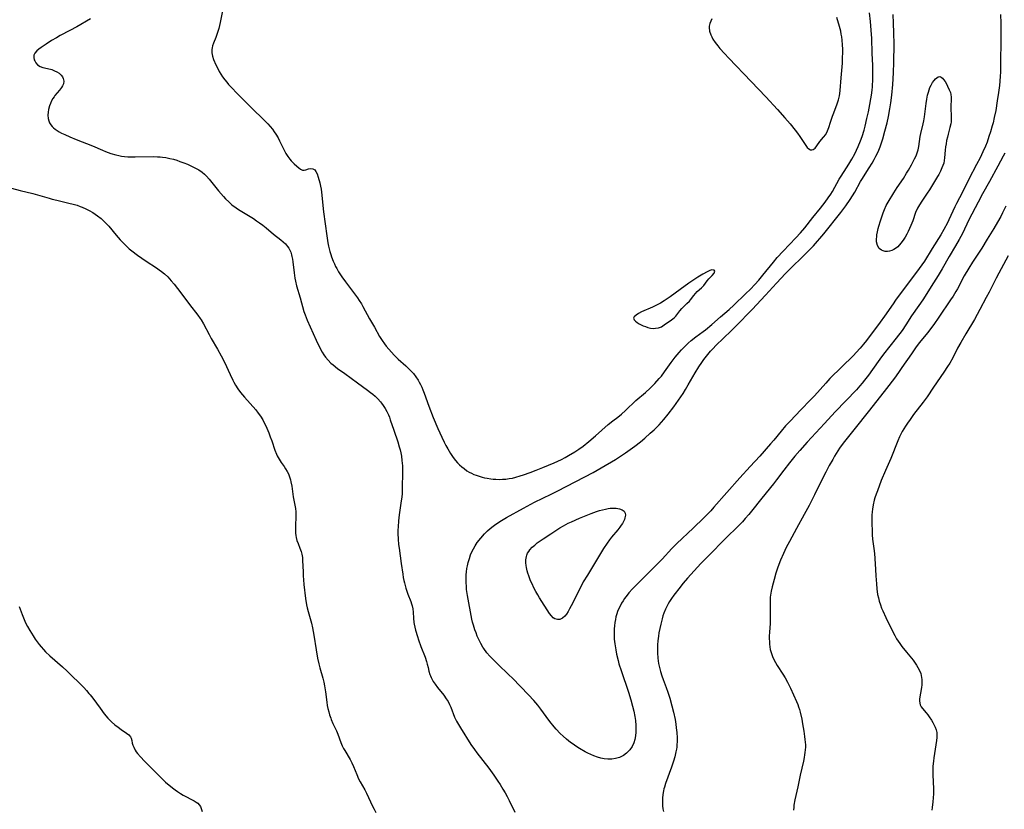
# Model space of a CAD drawing. Units: inches. Extents: x 2044595 to 2049989, y 200483 to 205881.
# Drawn here: x 2049321 to 2049533, y 201136 to 201306 of the extents above; entities that cross this region are included whole.
import ezdxf

# ---------------------------------------------------------------- set-up
doc = ezdxf.new("R2010")
doc.units = ezdxf.units.IN
doc.header["$MEASUREMENT"] = 0
doc.layers.add('c_04_T14S_R18E', color=175, linetype='Continuous')

msp = doc.modelspace()

# ---------------------------------------------------------------- linework, layer by layer
at = {"layer": 'c_04_T14S_R18E'}
for points, elevation in [([(2049335.84, 201306.67), (2049332.84, 201304.94), (2049331.37, 201304.15), (2049329.27, 201303.05), (2049328.44, 201302.58), (2049327.4, 201301.95), (2049326.22, 201301.21), (2049325.14, 201300.48), (2049324.65, 201300.11), (2049324.2, 201299.72), (2049323.81, 201299.26), (2049323.58, 201298.78), (2049323.54, 201298.3), (2049323.65, 201297.82), (2049323.77, 201297.55), (2049323.99, 201297.18), (2049324.37, 201296.75), (2049324.93, 201296.35), (2049325.49, 201296.13), (2049327.15, 201295.77), (2049327.44, 201295.68), (2049328.06, 201295.45), (2049328.55, 201295.21), (2049329, 201294.92), (2049329.49, 201294.49), (2049329.75, 201294.15), (2049329.93, 201293.79), (2049330.05, 201293.18), (2049329.95, 201292.61), (2049329.79, 201292.21), (2049329.56, 201291.81), (2049329.1, 201291.21), (2049328.13, 201290.06), (2049327.95, 201289.82), (2049327.69, 201289.43), (2049327.4, 201288.92), (2049327.15, 201288.39), (2049326.94, 201287.85), (2049326.73, 201287.09), (2049326.63, 201286.51), (2049326.59, 201285.82), (2049326.64, 201285.13), (2049326.77, 201284.59), (2049326.96, 201284.15), (2049327.22, 201283.74), (2049327.51, 201283.4), (2049327.83, 201283.07), (2049328.19, 201282.78), (2049328.58, 201282.51), (2049329.04, 201282.23), (2049329.54, 201281.97), (2049330.27, 201281.62), (2049331.31, 201281.15), (2049332.74, 201280.56), (2049336.21, 201279.19), (2049338.42, 201278.24), (2049339.08, 201277.98), (2049340.2, 201277.57), (2049341.27, 201277.25), (2049341.9, 201277.09), (2049342.52, 201276.97), (2049343.18, 201276.88), (2049343.84, 201276.84), (2049344.75, 201276.82), (2049345.45, 201276.82), (2049349.51, 201276.88), (2049350.31, 201276.86), (2049350.85, 201276.83), (2049351.38, 201276.78), (2049352.07, 201276.68), (2049352.98, 201276.5), (2049353.71, 201276.31), (2049354.43, 201276.09), (2049355.13, 201275.85), (2049355.95, 201275.55), (2049356.76, 201275.22), (2049357.8, 201274.75), (2049358.53, 201274.38), (2049359.24, 201273.98), (2049359.95, 201273.49), (2049360.42, 201273.1), (2049360.87, 201272.67), (2049361.44, 201272.02), (2049363.5, 201269.48), (2049364.55, 201268.24), (2049365, 201267.76), (2049365.68, 201267.1), (2049366.38, 201266.48), (2049367.29, 201265.78), (2049367.77, 201265.44), (2049368.86, 201264.76), (2049370.32, 201263.9), (2049371.02, 201263.46), (2049371.7, 201263.01), (2049372.35, 201262.55), (2049373.06, 201262.03), (2049373.75, 201261.48), (2049375.33, 201260.14), (2049376.96, 201258.85), (2049377.47, 201258.43), (2049377.94, 201257.98), (2049378.41, 201257.43), (2049378.67, 201257.07), (2049378.88, 201256.68), (2049379.09, 201256.19), (2049379.25, 201255.66), (2049379.34, 201255.27), (2049379.45, 201254.69), (2049379.53, 201254.1), (2049379.78, 201251.77), (2049379.96, 201250.6), (2049380.1, 201249.95), (2049380.35, 201248.93), (2049381.11, 201246.36), (2049381.93, 201243.38), (2049382.16, 201242.65), (2049382.61, 201241.49), (2049384.56, 201237.17), (2049385.27, 201235.7), (2049385.87, 201234.61), (2049386.22, 201234.04), (2049386.6, 201233.5), (2049387.13, 201232.87), (2049387.77, 201232.24), (2049388.24, 201231.84), (2049389.21, 201231.09), (2049390.73, 201230), (2049393.51, 201227.94), (2049395.67, 201226.38), (2049396.29, 201225.9), (2049396.8, 201225.48), (2049397.29, 201225.05), (2049397.9, 201224.47), (2049398.46, 201223.85), (2049398.72, 201223.54), (2049399.06, 201223.08), (2049399.48, 201222.43), (2049399.85, 201221.75), (2049400.18, 201221.04), (2049400.4, 201220.5), (2049400.59, 201219.96), (2049401.33, 201217.69), (2049402.2, 201215.18), (2049402.53, 201214.11), (2049402.7, 201213.46), (2049402.86, 201212.81), (2049402.99, 201212.12), (2049403.11, 201211.2), (2049403.2, 201210.01), (2049403.23, 201209.17), (2049403.23, 201208.35), (2049403.18, 201205.44), (2049403.12, 201204.06), (2049403.05, 201203.21), (2049402.96, 201202.42), (2049402.53, 201199.44), (2049402.37, 201198.1), (2049402.26, 201196.81), (2049402.23, 201196.08), (2049402.22, 201195.35), (2049402.26, 201194.18), (2049402.37, 201192.99), (2049402.47, 201192.19), (2049402.97, 201188.91), (2049403.27, 201186.61), (2049403.38, 201185.9), (2049403.5, 201185.25), (2049403.63, 201184.72), (2049403.96, 201183.56), (2049404.41, 201182.29), (2049405.02, 201180.67), (2049405.18, 201180.2), (2049405.32, 201179.74), (2049405.47, 201179.07), (2049405.56, 201178.35), (2049405.62, 201177.1), (2049405.7, 201176.11), (2049405.75, 201175.79), (2049405.88, 201175.12), (2049406.04, 201174.47), (2049406.45, 201173.13), (2049406.68, 201172.42), (2049407.22, 201170.92), (2049408.09, 201168.67), (2049408.42, 201167.71), (2049408.59, 201167.16), (2049408.76, 201166.44), (2049408.94, 201165.64), (2049409.15, 201164.86), (2049409.25, 201164.57), (2049409.39, 201164.23), (2049409.61, 201163.8), (2049409.86, 201163.38), (2049410.28, 201162.77), (2049410.82, 201162.07), (2049412.14, 201160.39), (2049412.67, 201159.65), (2049413.06, 201159.03), (2049413.4, 201158.39), (2049413.67, 201157.83), (2049414.49, 201155.7), (2049414.9, 201154.82), (2049415.3, 201154.1), (2049415.73, 201153.38), (2049418.02, 201149.76), (2049418.78, 201148.65), (2049419.26, 201147.98), (2049421.86, 201144.63), (2049422.96, 201143.12), (2049423.85, 201141.84), (2049424.32, 201141.12), (2049424.93, 201140.13), (2049425.43, 201139.28), (2049425.86, 201138.48), (2049426.27, 201137.67), (2049427.47, 201135.1)], 1080), ([(2049532.42, 201307.61), (2049532.5, 201305.72), (2049532.51, 201304.06), (2049532.42, 201295.14), (2049532.39, 201294.25), (2049532.33, 201293.19), (2049532.24, 201292.25), (2049532.04, 201290.74), (2049531.76, 201288.9), (2049531.41, 201286.85), (2049531.11, 201285.36), (2049530.84, 201284.19), (2049530.66, 201283.5), (2049530.3, 201282.24), (2049529.96, 201281.19), (2049529.54, 201280), (2049529.18, 201279.1), (2049528.64, 201277.89), (2049528.03, 201276.64), (2049527.28, 201275.17), (2049525.6, 201271.98), (2049524.2, 201269.2), (2049522.94, 201266.73), (2049522.59, 201266.03), (2049521.28, 201263.22), (2049520.96, 201262.56), (2049520.2, 201261.13), (2049519.54, 201259.98), (2049517.69, 201257.04), (2049516.02, 201254.29), (2049515.46, 201253.45), (2049514.89, 201252.65), (2049509.79, 201245.84), (2049509.24, 201245.06), (2049507.4, 201242.34), (2049506.48, 201241.06), (2049503.49, 201237.1), (2049502.86, 201236.31), (2049502.12, 201235.44), (2049501.27, 201234.52), (2049500.65, 201233.9), (2049495.58, 201228.86), (2049494.68, 201227.9), (2049492.27, 201225.18), (2049491.42, 201224.25), (2049489.33, 201222.09), (2049486.98, 201219.69), (2049485.98, 201218.63), (2049485.03, 201217.53), (2049483.46, 201215.59), (2049482.78, 201214.79), (2049480.42, 201212.13), (2049478.33, 201209.87), (2049476.14, 201207.44), (2049470.52, 201201.04), (2049469.83, 201200.28), (2049469.08, 201199.5), (2049468.31, 201198.74), (2049466, 201196.57), (2049462.5, 201193.19), (2049461.45, 201192.12), (2049459.31, 201189.86), (2049457.02, 201187.51), (2049455.88, 201186.35), (2049454, 201184.5), (2049452.96, 201183.43), (2049452.16, 201182.52), (2049451.78, 201182.06), (2049451.23, 201181.32), (2049450.9, 201180.83), (2049450.58, 201180.33), (2049450.16, 201179.55), (2049449.91, 201179), (2049449.72, 201178.52), (2049449.55, 201178.03), (2049449.36, 201177.35), (2049449.22, 201176.75), (2049449.11, 201176.14), (2049449.02, 201175.44), (2049448.96, 201174.74), (2049448.94, 201173.91), (2049448.95, 201173.21), (2049449, 201172.51), (2049449.11, 201171.53), (2049449.32, 201170.2), (2049449.5, 201169.29), (2049449.82, 201167.9), (2049450, 201167.23), (2049450.45, 201165.79), (2049452.06, 201161.06), (2049452.57, 201159.39), (2049452.94, 201158.05), (2049453.21, 201156.97), (2049453.45, 201155.8), (2049453.58, 201154.97), (2049453.67, 201153.87), (2049453.68, 201153.15), (2049453.66, 201152.44), (2049453.57, 201151.65), (2049453.42, 201150.87), (2049453.19, 201150.12), (2049452.84, 201149.36), (2049452.32, 201148.6), (2049451.65, 201147.9), (2049450.97, 201147.4), (2049450.11, 201146.97), (2049449.24, 201146.71), (2049448.44, 201146.6), (2049447.63, 201146.59), (2049446.81, 201146.67), (2049446.09, 201146.82), (2049445.38, 201147.02), (2049444.6, 201147.29), (2049443.95, 201147.56), (2049443.3, 201147.87), (2049442.7, 201148.19), (2049441.46, 201148.92), (2049440.66, 201149.43), (2049440.1, 201149.8), (2049439.55, 201150.19), (2049439.09, 201150.54), (2049438.64, 201150.9), (2049437.92, 201151.55), (2049437.33, 201152.13), (2049436.44, 201153.08), (2049435.98, 201153.61), (2049435.08, 201154.73), (2049434.27, 201155.8), (2049433.1, 201157.42), (2049432.47, 201158.24), (2049431.61, 201159.25), (2049430.46, 201160.5), (2049428.75, 201162.3), (2049427.01, 201164.07), (2049426.23, 201164.84), (2049423.79, 201167.13), (2049422.71, 201168.2), (2049422.09, 201168.86), (2049421.47, 201169.6), (2049420.81, 201170.51), (2049420.62, 201170.8), (2049420.15, 201171.6), (2049419.73, 201172.43), (2049419.39, 201173.19), (2049419.12, 201173.87), (2049418.87, 201174.55), (2049418.55, 201175.57), (2049418.38, 201176.2), (2049418.21, 201176.89), (2049417.25, 201181.99), (2049417.08, 201183.25), (2049417.02, 201183.96), (2049416.98, 201184.68), (2049416.97, 201185.2), (2049416.98, 201185.72), (2049417.01, 201186.41), (2049417.07, 201187.1), (2049417.16, 201187.79), (2049417.28, 201188.42), (2049417.43, 201189.12), (2049417.67, 201189.95), (2049417.95, 201190.76), (2049418.31, 201191.58), (2049418.57, 201192.09), (2049418.92, 201192.7), (2049419.39, 201193.42), (2049420.13, 201194.39), (2049420.95, 201195.31), (2049421.56, 201195.93), (2049422.18, 201196.48), (2049422.82, 201196.99), (2049423.42, 201197.42), (2049424.6, 201198.2), (2049425.67, 201198.83), (2049429.36, 201200.88), (2049431.73, 201202.13), (2049435.34, 201203.88), (2049436.76, 201204.6), (2049444.4, 201208.6), (2049446.15, 201209.56), (2049449.23, 201211.38), (2049450.33, 201212.07), (2049451.44, 201212.82), (2049453.41, 201214.25), (2049454.63, 201215.2), (2049455.58, 201216), (2049456.77, 201217.05), (2049457.6, 201217.83), (2049458.66, 201218.91), (2049459.69, 201220.06), (2049460.62, 201221.18), (2049461.88, 201222.8), (2049462.9, 201224.22), (2049463.86, 201225.67), (2049464.41, 201226.55), (2049464.99, 201227.54), (2049466.47, 201230.14), (2049467.24, 201231.39), (2049467.89, 201232.38), (2049468.35, 201233.02), (2049469.17, 201234.06), (2049469.79, 201234.79), (2049470.35, 201235.41), (2049470.93, 201236.01), (2049474.28, 201239.22), (2049475.26, 201240.19), (2049478.77, 201243.79), (2049481.67, 201246.89), (2049484.02, 201249.52), (2049485.99, 201251.59), (2049487.02, 201252.62), (2049489.98, 201255.48), (2049491.1, 201256.61), (2049492.01, 201257.57), (2049492.9, 201258.56), (2049493.42, 201259.15), (2049494.27, 201260.18), (2049497.92, 201264.76), (2049499.03, 201266.24), (2049499.95, 201267.58), (2049500.45, 201268.37), (2049500.95, 201269.22), (2049502.23, 201271.5), (2049502.5, 201271.95), (2049504.07, 201274.43), (2049504.7, 201275.48), (2049505.12, 201276.22), (2049505.53, 201276.97), (2049505.85, 201277.62), (2049506.14, 201278.28), (2049506.43, 201279.01), (2049506.73, 201279.85), (2049507, 201280.7), (2049507.48, 201282.39), (2049507.95, 201284.17), (2049508.25, 201285.52), (2049508.55, 201287.17), (2049508.75, 201288.5), (2049508.95, 201290.15), (2049509.17, 201292.5), (2049509.26, 201293.72), (2049509.33, 201295.07), (2049509.4, 201297.21), (2049509.45, 201301.19), (2049509.43, 201303.66), (2049509.36, 201305.71), (2049509.25, 201307.6)], 1080), ([(2049533.38, 201277.64), (2049533.04, 201276.98), (2049531.84, 201274.83), (2049530.09, 201271.52), (2049528.57, 201268.84), (2049527.59, 201267), (2049525.63, 201263.18), (2049524.22, 201260.23), (2049523.55, 201258.96), (2049522.75, 201257.56), (2049521.37, 201255.24), (2049519.82, 201252.59), (2049518.99, 201251.19), (2049517.98, 201249.58), (2049515.63, 201245.91), (2049514.81, 201244.7), (2049513.23, 201242.42), (2049512, 201240.52), (2049511.18, 201239.31), (2049509.92, 201237.63), (2049507.19, 201234.14), (2049506.39, 201233.06), (2049504.82, 201230.85), (2049503.91, 201229.61), (2049503.06, 201228.51), (2049502.56, 201227.9), (2049502.05, 201227.3), (2049501.32, 201226.48), (2049496.75, 201221.69), (2049494.43, 201219.13), (2049490.65, 201215.11), (2049489.08, 201213.35), (2049488.03, 201212.11), (2049486.87, 201210.66), (2049485.65, 201209.11), (2049484.07, 201207), (2049483.4, 201206.14), (2049480.85, 201203.04), (2049478.63, 201200.2), (2049478.06, 201199.5), (2049477.29, 201198.6), (2049476.66, 201197.91), (2049476.07, 201197.29), (2049472.81, 201194.08), (2049469.54, 201190.77), (2049467.7, 201188.86), (2049466.25, 201187.29), (2049464.84, 201185.7), (2049463.9, 201184.61), (2049462.93, 201183.44), (2049462.13, 201182.42), (2049461.84, 201182.04), (2049461.37, 201181.36), (2049460.93, 201180.66), (2049460.66, 201180.2), (2049460.35, 201179.61), (2049460.06, 201179.01), (2049459.72, 201178.17), (2049459.51, 201177.56), (2049459.32, 201176.96), (2049459.02, 201175.79), (2049458.81, 201174.85), (2049458.64, 201173.91), (2049458.53, 201173.18), (2049458.41, 201172.18), (2049458.34, 201171.32), (2049458.31, 201170.75), (2049458.3, 201170.19), (2049458.31, 201169.57), (2049458.39, 201168.43), (2049458.47, 201167.84), (2049458.56, 201167.25), (2049458.74, 201166.4), (2049458.98, 201165.51), (2049459.25, 201164.62), (2049459.54, 201163.8), (2049460.19, 201162.09), (2049460.55, 201161.1), (2049460.98, 201159.79), (2049461.46, 201158.11), (2049461.79, 201156.76), (2049462.11, 201155.14), (2049462.27, 201154.15), (2049462.38, 201153.36), (2049462.48, 201152.34), (2049462.55, 201151.19), (2049462.55, 201150.44), (2049462.52, 201149.71), (2049462.48, 201149.2), (2049462.41, 201148.74), (2049462.31, 201148.2), (2049462.05, 201147.09), (2049461.78, 201146.16), (2049461.34, 201144.83), (2049460.07, 201141.35), (2049459.81, 201140.54), (2049459.71, 201140.18), (2049459.62, 201139.74), (2049459.49, 201138.95), (2049459.42, 201138.17), (2049459.39, 201137.28), (2049459.43, 201136.48), (2049459.5, 201135.85), (2049459.64, 201135.26)], 1078), ([(2049534.1, 201255.39), (2049532.07, 201251.67), (2049531.51, 201250.6), (2049529.99, 201247.54), (2049529.38, 201246.38), (2049528, 201243.81), (2049526.81, 201241.67), (2049524.95, 201238.56), (2049523.87, 201236.69), (2049523.19, 201235.43), (2049522.12, 201233.34), (2049521.47, 201232.2), (2049521.03, 201231.49), (2049520.23, 201230.25), (2049517.98, 201227.04), (2049516.58, 201224.95), (2049515.73, 201223.78), (2049513.68, 201221.11), (2049512.9, 201220.02), (2049512.36, 201219.24), (2049511.94, 201218.61), (2049511.54, 201217.98), (2049511.22, 201217.43), (2049510.91, 201216.85), (2049510.62, 201216.25), (2049510.24, 201215.41), (2049508.73, 201211.62), (2049507.57, 201208.99), (2049506.68, 201206.81), (2049505.84, 201204.64), (2049505.56, 201203.88), (2049505.31, 201203.11), (2049505.16, 201202.56), (2049504.93, 201201.61), (2049504.76, 201200.66), (2049504.68, 201200.03), (2049504.64, 201199.37), (2049504.62, 201198.45), (2049504.63, 201197.52), (2049504.68, 201195.96), (2049504.72, 201195.12), (2049504.81, 201194.17), (2049505.11, 201192.14), (2049505.24, 201191.09), (2049505.32, 201189.97), (2049505.42, 201187.58), (2049505.5, 201186.24), (2049505.64, 201184.52), (2049505.74, 201183.4), (2049505.9, 201182.21), (2049506.05, 201181.47), (2049506.24, 201180.75), (2049506.49, 201179.95), (2049506.75, 201179.23), (2049506.99, 201178.65), (2049507.64, 201177.23), (2049509.25, 201173.94), (2049509.6, 201173.29), (2049509.99, 201172.62), (2049510.32, 201172.09), (2049510.68, 201171.57), (2049511.15, 201170.94), (2049512.12, 201169.72), (2049513.23, 201168.42), (2049513.57, 201168), (2049513.89, 201167.56), (2049514.3, 201166.94), (2049514.61, 201166.42), (2049514.88, 201165.89), (2049515.2, 201165.09), (2049515.41, 201164.28), (2049515.47, 201163.78), (2049515.47, 201163.22), (2049515.44, 201162.65), (2049515.37, 201162.09), (2049514.97, 201159.65), (2049514.94, 201159.19), (2049514.99, 201158.67), (2049515.1, 201158.34), (2049515.32, 201157.93), (2049515.6, 201157.53), (2049516.36, 201156.63), (2049516.72, 201156.19), (2049517.06, 201155.72), (2049517.55, 201155), (2049517.81, 201154.55), (2049518.05, 201154.1), (2049518.31, 201153.52), (2049518.52, 201152.93), (2049518.66, 201152.35), (2049518.71, 201151.82), (2049518.71, 201151.28), (2049518.64, 201150.61), (2049518.03, 201146.87), (2049517.94, 201146.13), (2049517.85, 201145.06), (2049517.82, 201144.34), (2049517.82, 201143.19), (2049517.94, 201140.16), (2049517.94, 201139.1), (2049517.89, 201138.19), (2049517.81, 201137.35), (2049517.65, 201136.16), (2049517.6, 201135.55)], 1074)]:
    msp.add_lwpolyline(points, dxfattribs=dict(at, elevation=elevation))
for points in [[(2049364.37, 201308.73, 1078), (2049363.82, 201305.87, 1078), (2049363.53, 201304.59, 1078), (2049363.33, 201303.91, 1078), (2049363.12, 201303.25, 1078), (2049362.88, 201302.62, 1078), (2049362.37, 201301.37, 1078), (2049362.19, 201300.84, 1078), (2049362.08, 201300.43, 1078), (2049362.02, 201300.03, 1078), (2049362, 201299.31, 1078), (2049362.16, 201298.59, 1078), (2049362.42, 201297.85, 1078), (2049362.92, 201296.72, 1078), (2049363.33, 201295.89, 1078), (2049363.64, 201295.29, 1078), (2049363.98, 201294.69, 1078), (2049364.35, 201294.1, 1078), (2049364.81, 201293.47, 1078), (2049365.23, 201292.95, 1078), (2049365.66, 201292.45, 1078), (2049366.34, 201291.71, 1078), (2049367.45, 201290.56, 1078), (2049370.71, 201287.31, 1078), (2049373.21, 201284.93, 1078), (2049374.13, 201283.97, 1078), (2049374.63, 201283.38, 1078), (2049375.1, 201282.79, 1078), (2049375.5, 201282.26, 1078), (2049375.86, 201281.7, 1078), (2049376.33, 201280.9, 1078), (2049376.65, 201280.27, 1078), (2049377.62, 201278.27, 1078), (2049378.02, 201277.53, 1078), (2049378.42, 201276.91, 1078), (2049378.85, 201276.34, 1078), (2049379.16, 201275.98, 1078), (2049379.81, 201275.32, 1078), (2049380.39, 201274.78, 1078), (2049380.8, 201274.42, 1078), (2049381.19, 201274.14, 1078), (2049381.62, 201273.97, 1078), (2049382, 201273.95, 1078), (2049382.32, 201274.02, 1078), (2049382.93, 201274.21, 1078), (2049383.35, 201274.29, 1078), (2049383.87, 201274.23, 1078), (2049384.26, 201273.98, 1078), (2049384.51, 201273.66, 1078), (2049384.78, 201273.12, 1078), (2049385.01, 201272.46, 1078), (2049385.36, 201271.17, 1078), (2049385.51, 201270.45, 1078), (2049385.62, 201269.84, 1078), (2049385.71, 201269.22, 1078), (2049385.79, 201268.54, 1078), (2049385.99, 201266.29, 1078), (2049386.16, 201264.92, 1078), (2049386.89, 201259.71, 1078), (2049387.12, 201258.24, 1078), (2049387.26, 201257.51, 1078), (2049387.53, 201256.33, 1078), (2049387.73, 201255.68, 1078), (2049387.89, 201255.2, 1078), (2049388.26, 201254.24, 1078), (2049388.51, 201253.67, 1078), (2049388.78, 201253.11, 1078), (2049389.01, 201252.65, 1078), (2049389.41, 201251.97, 1078), (2049389.83, 201251.3, 1078), (2049390.13, 201250.87, 1078), (2049390.9, 201249.8, 1078), (2049392.67, 201247.5, 1078), (2049393.08, 201246.95, 1078), (2049393.5, 201246.35, 1078), (2049393.89, 201245.75, 1078), (2049394.34, 201245.02, 1078), (2049394.67, 201244.43, 1078), (2049396.11, 201241.79, 1078), (2049397.15, 201239.98, 1078), (2049398.29, 201237.97, 1078), (2049398.84, 201237.08, 1078), (2049399.31, 201236.4, 1078), (2049399.71, 201235.87, 1078), (2049400.25, 201235.21, 1078), (2049400.83, 201234.57, 1078), (2049401.39, 201233.97, 1078), (2049402.29, 201233.09, 1078), (2049403.95, 201231.62, 1078), (2049404.58, 201231.02, 1078), (2049405.19, 201230.39, 1078), (2049405.57, 201229.96, 1078), (2049406.11, 201229.28, 1078), (2049406.6, 201228.55, 1078), (2049406.85, 201228.13, 1078), (2049407.14, 201227.58, 1078), (2049407.4, 201227.01, 1078), (2049407.63, 201226.47, 1078), (2049407.9, 201225.76, 1078), (2049408.93, 201222.89, 1078), (2049409.86, 201220.49, 1078), (2049410.83, 201218.12, 1078), (2049411.69, 201216.22, 1078), (2049412.23, 201215.12, 1078), (2049412.61, 201214.4, 1078), (2049413.01, 201213.69, 1078), (2049413.61, 201212.7, 1078), (2049414.19, 201211.84, 1078), (2049414.69, 201211.17, 1078), (2049415.11, 201210.69, 1078), (2049415.56, 201210.24, 1078), (2049416.03, 201209.8, 1078), (2049416.52, 201209.4, 1078), (2049417.16, 201208.94, 1078), (2049417.62, 201208.67, 1078), (2049418.12, 201208.4, 1078), (2049418.64, 201208.16, 1078), (2049419.14, 201207.96, 1078), (2049419.77, 201207.75, 1078), (2049420.42, 201207.56, 1078), (2049420.96, 201207.44, 1078), (2049421.51, 201207.33, 1078), (2049422.34, 201207.2, 1078), (2049422.85, 201207.15, 1078), (2049423.36, 201207.11, 1078), (2049424.17, 201207.09, 1078), (2049424.86, 201207.1, 1078), (2049425.54, 201207.15, 1078), (2049426.29, 201207.24, 1078), (2049427.01, 201207.38, 1078), (2049427.74, 201207.56, 1078), (2049428.64, 201207.82, 1078), (2049429.37, 201208.05, 1078), (2049430.79, 201208.55, 1078), (2049432.09, 201209.05, 1078), (2049433.53, 201209.64, 1078), (2049436, 201210.67, 1078), (2049437.57, 201211.41, 1078), (2049438.34, 201211.81, 1078), (2049439.08, 201212.22, 1078), (2049440.47, 201213.07, 1078), (2049441.34, 201213.64, 1078), (2049442.29, 201214.3, 1078), (2049443.5, 201215.24, 1078), (2049444.96, 201216.47, 1078), (2049447.69, 201218.94, 1078), (2049448.68, 201219.74, 1078), (2049449.79, 201220.57, 1078), (2049450.52, 201221.16, 1078), (2049451.44, 201221.98, 1078), (2049453.66, 201224.11, 1078), (2049455.72, 201225.9, 1078), (2049456.76, 201226.83, 1078), (2049457.28, 201227.34, 1078), (2049457.76, 201227.83, 1078), (2049458.71, 201228.88, 1078), (2049459.18, 201229.43, 1078), (2049459.86, 201230.32, 1078), (2049461.31, 201232.37, 1078), (2049462.14, 201233.49, 1078), (2049463.03, 201234.55, 1078), (2049463.5, 201235.07, 1078), (2049464.37, 201235.98, 1078), (2049464.98, 201236.56, 1078), (2049465.6, 201237.1, 1078), (2049466.62, 201237.89, 1078), (2049468.23, 201239.07, 1078), (2049468.68, 201239.43, 1078), (2049470.05, 201240.56, 1078), (2049471.97, 201242.21, 1078), (2049473.79, 201243.81, 1078), (2049474.82, 201244.76, 1078), (2049477.37, 201247.21, 1078), (2049478.4, 201248.23, 1078), (2049479.34, 201249.22, 1078), (2049480.22, 201250.18, 1078), (2049481.11, 201251.24, 1078), (2049483.36, 201254.05, 1078), (2049484.2, 201255.03, 1078), (2049485.5, 201256.44, 1078), (2049488.24, 201259.29, 1078), (2049489.26, 201260.42, 1078), (2049490.14, 201261.48, 1078), (2049491.9, 201263.71, 1078), (2049493.56, 201265.76, 1078), (2049494.54, 201267.02, 1078), (2049495.24, 201267.97, 1078), (2049495.75, 201268.72, 1078), (2049496.11, 201269.3, 1078), (2049497.62, 201271.97, 1078), (2049498.04, 201272.67, 1078), (2049499.18, 201274.42, 1078), (2049499.7, 201275.26, 1078), (2049500.32, 201276.31, 1078), (2049500.97, 201277.5, 1078), (2049501.36, 201278.25, 1078), (2049501.72, 201279.03, 1078), (2049502.23, 201280.27, 1078), (2049502.57, 201281.23, 1078), (2049502.97, 201282.57, 1078), (2049503.2, 201283.47, 1078), (2049503.58, 201285.1, 1078), (2049503.91, 201286.56, 1078), (2049504.24, 201288.17, 1078), (2049504.46, 201289.36, 1078), (2049504.58, 201290.18, 1078), (2049504.71, 201291.25, 1078), (2049504.77, 201291.97, 1078), (2049504.85, 201293.67, 1078), (2049504.87, 201294.67, 1078), (2049504.86, 201295.66, 1078), (2049504.83, 201296.61, 1078), (2049504.71, 201299.21, 1078), (2049504.61, 201302.44, 1078), (2049504.5, 201304.19, 1078), (2049504.35, 201306.11, 1078), (2049504.16, 201307.96, 1078)], [(2049470.1, 201306.69, 1076), (2049469.84, 201306.18, 1076), (2049469.63, 201305.66, 1076), (2049469.51, 201305.08, 1076), (2049469.49, 201304.77, 1076), (2049469.57, 201303.99, 1076), (2049469.83, 201303.21, 1076), (2049470.05, 201302.74, 1076), (2049470.31, 201302.27, 1076), (2049470.78, 201301.57, 1076), (2049471.35, 201300.83, 1076), (2049471.82, 201300.27, 1076), (2049472.82, 201299.15, 1076), (2049473.76, 201298.15, 1076), (2049478.55, 201293.14, 1076), (2049481.73, 201289.78, 1076), (2049484.24, 201287.05, 1076), (2049485.86, 201285.25, 1076), (2049486.99, 201283.93, 1076), (2049488.09, 201282.58, 1076), (2049488.6, 201281.91, 1076), (2049489.07, 201281.24, 1076), (2049490.36, 201279.25, 1076), (2049490.67, 201278.85, 1076), (2049491.01, 201278.55, 1076), (2049491.36, 201278.37, 1076), (2049491.66, 201278.34, 1076), (2049491.95, 201278.41, 1076), (2049492.37, 201278.72, 1076), (2049492.75, 201279.18, 1076), (2049493.42, 201280.11, 1076), (2049494.23, 201281.07, 1076), (2049494.67, 201281.68, 1076), (2049495.07, 201282.44, 1076), (2049495.36, 201283.17, 1076), (2049495.74, 201284.3, 1076), (2049496.17, 201285.64, 1076), (2049496.4, 201286.31, 1076), (2049497.14, 201288.27, 1076), (2049497.44, 201289.15, 1076), (2049497.67, 201290.04, 1076), (2049497.76, 201290.52, 1076), (2049497.83, 201291.14, 1076), (2049497.99, 201293.89, 1076), (2049498.27, 201297.1, 1076), (2049498.34, 201298.45, 1076), (2049498.36, 201299.17, 1076), (2049498.36, 201300.12, 1076), (2049498.32, 201301.07, 1076), (2049498.24, 201302.02, 1076), (2049498.15, 201302.76, 1076), (2049498.05, 201303.35, 1076), (2049497.92, 201303.97, 1076), (2049497.65, 201305.03, 1076), (2049497.1, 201306.98, 1076)], [(2049315.41, 201270.95, 1082), (2049320.62, 201269.57, 1082), (2049323.37, 201268.87, 1082), (2049324.37, 201268.6, 1082), (2049326.87, 201267.86, 1082), (2049327.53, 201267.68, 1082), (2049328.52, 201267.43, 1082), (2049331.15, 201266.83, 1082), (2049332.04, 201266.6, 1082), (2049332.92, 201266.34, 1082), (2049333.59, 201266.11, 1082), (2049334.03, 201265.93, 1082), (2049334.78, 201265.59, 1082), (2049335.52, 201265.21, 1082), (2049336.29, 201264.77, 1082), (2049336.82, 201264.43, 1082), (2049337.34, 201264.07, 1082), (2049338.09, 201263.49, 1082), (2049338.79, 201262.86, 1082), (2049339.13, 201262.51, 1082), (2049339.75, 201261.83, 1082), (2049341.35, 201259.87, 1082), (2049342.19, 201258.89, 1082), (2049342.69, 201258.35, 1082), (2049343.14, 201257.91, 1082), (2049343.66, 201257.42, 1082), (2049344.19, 201256.96, 1082), (2049344.73, 201256.52, 1082), (2049345.99, 201255.57, 1082), (2049347.81, 201254.29, 1082), (2049350.05, 201252.8, 1082), (2049350.62, 201252.41, 1082), (2049351.18, 201252, 1082), (2049351.79, 201251.5, 1082), (2049352.49, 201250.85, 1082), (2049352.89, 201250.43, 1082), (2049353.27, 201250, 1082), (2049353.87, 201249.3, 1082), (2049354.62, 201248.35, 1082), (2049355.32, 201247.43, 1082), (2049357.18, 201244.89, 1082), (2049358.99, 201242.59, 1082), (2049359.48, 201241.9, 1082), (2049359.69, 201241.58, 1082), (2049360.2, 201240.71, 1082), (2049361.42, 201238.4, 1082), (2049361.9, 201237.51, 1082), (2049363.25, 201235.24, 1082), (2049364.04, 201233.82, 1082), (2049364.74, 201232.44, 1082), (2049365.99, 201229.73, 1082), (2049366.56, 201228.56, 1082), (2049366.79, 201228.09, 1082), (2049367.16, 201227.43, 1082), (2049367.67, 201226.64, 1082), (2049368.23, 201225.88, 1082), (2049369.06, 201224.87, 1082), (2049371.51, 201222.09, 1082), (2049372.06, 201221.42, 1082), (2049372.54, 201220.76, 1082), (2049373.01, 201219.98, 1082), (2049373.43, 201219.16, 1082), (2049373.66, 201218.65, 1082), (2049374.32, 201217.13, 1082), (2049374.66, 201216.28, 1082), (2049374.97, 201215.42, 1082), (2049375.63, 201213.43, 1082), (2049375.99, 201212.52, 1082), (2049376.15, 201212.17, 1082), (2049376.56, 201211.44, 1082), (2049377.02, 201210.75, 1082), (2049377.66, 201209.85, 1082), (2049377.97, 201209.39, 1082), (2049378.32, 201208.76, 1082), (2049378.56, 201208.25, 1082), (2049378.8, 201207.64, 1082), (2049379.01, 201207, 1082), (2049379.12, 201206.55, 1082), (2049379.32, 201205.59, 1082), (2049379.62, 201203.29, 1082), (2049380.09, 201200.81, 1082), (2049380.18, 201200.08, 1082), (2049380.21, 201199.5, 1082), (2049380.2, 201198.91, 1082), (2049380.13, 201197.21, 1082), (2049380.1, 201196.02, 1082), (2049380.12, 201195.44, 1082), (2049380.17, 201194.96, 1082), (2049380.25, 201194.49, 1082), (2049380.42, 201193.84, 1082), (2049380.65, 201193.21, 1082), (2049381.06, 201192.19, 1082), (2049381.31, 201191.49, 1082), (2049381.47, 201190.88, 1082), (2049381.59, 201190.16, 1082), (2049381.64, 201189.54, 1082), (2049381.73, 201187.08, 1082), (2049381.77, 201186.22, 1082), (2049381.83, 201185.36, 1082), (2049381.94, 201184.36, 1082), (2049382.3, 201181.36, 1082), (2049382.5, 201179.99, 1082), (2049382.63, 201179.32, 1082), (2049382.82, 201178.53, 1082), (2049383.57, 201176.01, 1082), (2049383.8, 201174.98, 1082), (2049384.06, 201173.43, 1082), (2049384.56, 201170.25, 1082), (2049384.89, 201168.45, 1082), (2049385.16, 201167.23, 1082), (2049385.38, 201166.35, 1082), (2049385.99, 201164.12, 1082), (2049386.22, 201163.23, 1082), (2049386.39, 201162.44, 1082), (2049386.62, 201161.12, 1082), (2049386.89, 201158.89, 1082), (2049386.98, 201158.21, 1082), (2049387.11, 201157.57, 1082), (2049387.28, 201156.85, 1082), (2049387.48, 201156.14, 1082), (2049387.72, 201155.44, 1082), (2049387.83, 201155.14, 1082), (2049388.2, 201154.31, 1082), (2049388.93, 201152.74, 1082), (2049389.24, 201152, 1082), (2049389.88, 201150.18, 1082), (2049390.17, 201149.46, 1082), (2049390.45, 201148.9, 1082), (2049390.73, 201148.43, 1082), (2049391.9, 201146.55, 1082), (2049392.3, 201145.81, 1082), (2049392.66, 201144.98, 1082), (2049393.33, 201143.25, 1082), (2049393.75, 201142.33, 1082), (2049394.07, 201141.71, 1082), (2049395.05, 201139.95, 1082), (2049395.41, 201139.25, 1082), (2049396.77, 201136.42, 1082), (2049397.11, 201135.75, 1082), (2049397.46, 201135.09, 1082)], [(2049533.6, 201266.19, 1076), (2049532.91, 201264.74, 1076), (2049532.52, 201263.96, 1076), (2049531.83, 201262.68, 1076), (2049531.03, 201261.33, 1076), (2049529.58, 201258.99, 1076), (2049528.38, 201257.1, 1076), (2049526.39, 201254.08, 1076), (2049525.58, 201252.76, 1076), (2049524.63, 201251.09, 1076), (2049523.14, 201248.27, 1076), (2049522.8, 201247.68, 1076), (2049522.2, 201246.71, 1076), (2049521.66, 201245.89, 1076), (2049519.11, 201242.16, 1076), (2049518.01, 201240.57, 1076), (2049517.56, 201239.94, 1076), (2049516.72, 201238.83, 1076), (2049514.89, 201236.58, 1076), (2049514.08, 201235.52, 1076), (2049513.19, 201234.26, 1076), (2049511.14, 201231.24, 1076), (2049510.39, 201230.16, 1076), (2049509.53, 201228.99, 1076), (2049507.82, 201226.75, 1076), (2049505.7, 201224.07, 1076), (2049503.85, 201221.69, 1076), (2049501.01, 201218.19, 1076), (2049498.99, 201215.65, 1076), (2049498.43, 201214.91, 1076), (2049497.68, 201213.82, 1076), (2049496.94, 201212.68, 1076), (2049496.58, 201212.09, 1076), (2049496.18, 201211.4, 1076), (2049495.45, 201210.11, 1076), (2049494.68, 201208.64, 1076), (2049493.78, 201206.82, 1076), (2049492.28, 201203.71, 1076), (2049491.11, 201201.44, 1076), (2049490.05, 201199.47, 1076), (2049488.35, 201196.46, 1076), (2049486.84, 201193.68, 1076), (2049486.13, 201192.35, 1076), (2049485.52, 201191.07, 1076), (2049484.92, 201189.65, 1076), (2049484.35, 201188.13, 1076), (2049483.92, 201186.78, 1076), (2049483.53, 201185.45, 1076), (2049483.1, 201183.83, 1076), (2049482.9, 201182.94, 1076), (2049482.76, 201182.07, 1076), (2049482.71, 201181.59, 1076), (2049482.69, 201181.11, 1076), (2049482.68, 201180.43, 1076), (2049482.7, 201177.12, 1076), (2049482.66, 201175.9, 1076), (2049482.53, 201174.07, 1076), (2049482.49, 201173.16, 1076), (2049482.48, 201172.59, 1076), (2049482.5, 201172.04, 1076), (2049482.54, 201171.45, 1076), (2049482.6, 201170.88, 1076), (2049482.71, 201170.31, 1076), (2049482.96, 201169.41, 1076), (2049483.2, 201168.77, 1076), (2049483.48, 201168.13, 1076), (2049483.8, 201167.52, 1076), (2049484.21, 201166.84, 1076), (2049485.44, 201164.95, 1076), (2049485.92, 201164.15, 1076), (2049486.41, 201163.24, 1076), (2049487.05, 201161.92, 1076), (2049488.35, 201159.05, 1076), (2049488.65, 201158.39, 1076), (2049488.83, 201157.93, 1076), (2049489.03, 201157.3, 1076), (2049489.19, 201156.73, 1076), (2049489.5, 201155.25, 1076), (2049489.69, 201154.22, 1076), (2049489.95, 201152.67, 1076), (2049490.11, 201151.5, 1076), (2049490.19, 201150.86, 1076), (2049490.28, 201149.69, 1076), (2049490.28, 201149.16, 1076), (2049490.25, 201148.59, 1076), (2049490.19, 201148.03, 1076), (2049490.12, 201147.5, 1076), (2049490.02, 201146.96, 1076), (2049489.85, 201146.16, 1076), (2049489.13, 201143.12, 1076), (2049488.64, 201140.59, 1076), (2049488.02, 201137.79, 1076), (2049487.82, 201136.67, 1076), (2049487.76, 201136.19, 1076), (2049487.7, 201135.56, 1076)], [(2049320.4, 201179.63, 1084), (2049321.04, 201177.84, 1084), (2049321.3, 201177.16, 1084), (2049321.77, 201176.1, 1084), (2049322.2, 201175.25, 1084), (2049322.67, 201174.42, 1084), (2049323.39, 201173.22, 1084), (2049323.83, 201172.54, 1084), (2049324.25, 201171.95, 1084), (2049324.68, 201171.39, 1084), (2049325.13, 201170.86, 1084), (2049325.64, 201170.32, 1084), (2049326.11, 201169.83, 1084), (2049327.03, 201168.96, 1084), (2049329.79, 201166.53, 1084), (2049330.78, 201165.6, 1084), (2049334.33, 201162.07, 1084), (2049334.92, 201161.46, 1084), (2049335.48, 201160.82, 1084), (2049335.74, 201160.5, 1084), (2049336.3, 201159.76, 1084), (2049337.88, 201157.58, 1084), (2049338.79, 201156.4, 1084), (2049339.58, 201155.46, 1084), (2049340.34, 201154.68, 1084), (2049341.07, 201154.02, 1084), (2049341.75, 201153.48, 1084), (2049342.42, 201153, 1084), (2049343.62, 201152.23, 1084), (2049344.1, 201151.83, 1084), (2049344.42, 201151.41, 1084), (2049344.56, 201151.1, 1084), (2049344.71, 201150.59, 1084), (2049344.84, 201150.04, 1084), (2049344.97, 201149.62, 1084), (2049345.14, 201149.19, 1084), (2049345.46, 201148.56, 1084), (2049345.7, 201148.18, 1084), (2049345.98, 201147.81, 1084), (2049346.58, 201147.09, 1084), (2049347.45, 201146.17, 1084), (2049349.42, 201144.21, 1084), (2049350.91, 201142.68, 1084), (2049351.58, 201142.03, 1084), (2049352.03, 201141.63, 1084), (2049353.51, 201140.37, 1084), (2049354.09, 201139.92, 1084), (2049354.61, 201139.57, 1084), (2049355.23, 201139.17, 1084), (2049355.85, 201138.81, 1084), (2049358.2, 201137.57, 1084), (2049358.63, 201137.32, 1084), (2049359, 201137.05, 1084), (2049359.32, 201136.73, 1084), (2049359.58, 201136.32, 1084), (2049359.92, 201135.28, 1084)]]:
    msp.add_polyline3d(points, dxfattribs=at)
for points in [[(2049507.77, 201266.31, 1082), (2049508.19, 201267.05, 1082), (2049509.42, 201269.06, 1082), (2049510.15, 201270.19, 1082), (2049511.46, 201272.15, 1082), (2049512.17, 201273.27, 1082), (2049512.56, 201273.95, 1082), (2049513.18, 201275.07, 1082), (2049513.88, 201276.38, 1082), (2049514.2, 201277.03, 1082), (2049514.47, 201277.68, 1082), (2049514.67, 201278.34, 1082), (2049514.81, 201279.04, 1082), (2049515.11, 201281.2, 1082), (2049515.24, 201281.86, 1082), (2049515.74, 201283.97, 1082), (2049515.87, 201284.61, 1082), (2049516.02, 201285.49, 1082), (2049516.39, 201288.37, 1082), (2049516.52, 201289.27, 1082), (2049516.69, 201290.14, 1082), (2049516.86, 201290.83, 1082), (2049517.01, 201291.29, 1082), (2049517.21, 201291.81, 1082), (2049517.44, 201292.3, 1082), (2049517.77, 201292.9, 1082), (2049518.09, 201293.33, 1082), (2049518.41, 201293.69, 1082), (2049518.72, 201293.94, 1082), (2049519.01, 201294.11, 1082), (2049519.31, 201294.16, 1082), (2049519.6, 201294.07, 1082), (2049519.89, 201293.86, 1082), (2049520.16, 201293.56, 1082), (2049520.47, 201293.11, 1082), (2049520.75, 201292.63, 1082), (2049521.02, 201292.12, 1082), (2049521.39, 201291.34, 1082), (2049521.62, 201290.72, 1082), (2049521.73, 201290.3, 1082), (2049521.81, 201289.7, 1082), (2049521.82, 201289.23, 1082), (2049521.75, 201287.78, 1082), (2049521.74, 201287.3, 1082), (2049521.8, 201285.69, 1082), (2049521.8, 201285.02, 1082), (2049521.76, 201284.41, 1082), (2049521.7, 201283.99, 1082), (2049521.52, 201283.19, 1082), (2049521.12, 201281.75, 1082), (2049520.96, 201281.11, 1082), (2049520.79, 201280.34, 1082), (2049520.67, 201279.65, 1082), (2049520.57, 201278.96, 1082), (2049520.5, 201278.27, 1082), (2049520.36, 201276.58, 1082), (2049520.29, 201276.01, 1082), (2049520.17, 201275.46, 1082), (2049520, 201274.94, 1082), (2049519.8, 201274.42, 1082), (2049519.48, 201273.73, 1082), (2049519.12, 201273.03, 1082), (2049518.85, 201272.57, 1082), (2049517.1, 201269.71, 1082), (2049516.62, 201268.96, 1082), (2049515.42, 201267.23, 1082), (2049514.92, 201266.47, 1082), (2049514.49, 201265.69, 1082), (2049514.11, 201264.82, 1082), (2049513.47, 201262.99, 1082), (2049513.09, 201262, 1082), (2049512.81, 201261.35, 1082), (2049512.51, 201260.71, 1082), (2049512.21, 201260.11, 1082), (2049511.84, 201259.46, 1082), (2049511.44, 201258.84, 1082), (2049510.92, 201258.13, 1082), (2049510.24, 201257.4, 1082), (2049509.76, 201257, 1082), (2049509.37, 201256.77, 1082), (2049508.96, 201256.59, 1082), (2049508.47, 201256.44, 1082), (2049508, 201256.37, 1082), (2049507.54, 201256.38, 1082), (2049507.12, 201256.47, 1082), (2049506.74, 201256.64, 1082), (2049506.24, 201257.04, 1082), (2049505.84, 201257.68, 1082), (2049505.68, 201258.42, 1082), (2049505.66, 201259.13, 1082), (2049505.69, 201259.55, 1082), (2049505.75, 201259.99, 1082), (2049505.87, 201260.64, 1082), (2049506.03, 201261.31, 1082), (2049506.17, 201261.84, 1082), (2049506.51, 201262.97, 1082), (2049507.1, 201264.75, 1082), (2049507.35, 201265.42, 1082)], [(2049459.17, 201240.1, 1076), (2049459.79, 201240.48, 1076), (2049461.37, 201241.59, 1076), (2049461.9, 201242.02, 1076), (2049462.29, 201242.4, 1076), (2049462.74, 201242.93, 1076), (2049463.15, 201243.5, 1076), (2049463.58, 201244.03, 1076), (2049463.93, 201244.39, 1076), (2049464.69, 201245.08, 1076), (2049465.22, 201245.63, 1076), (2049465.47, 201245.94, 1076), (2049466.15, 201246.86, 1076), (2049466.51, 201247.3, 1076), (2049466.93, 201247.71, 1076), (2049467.83, 201248.49, 1076), (2049468.03, 201248.69, 1076), (2049468.33, 201249.03, 1076), (2049469.04, 201250.01, 1076), (2049469.39, 201250.46, 1076), (2049469.78, 201250.84, 1076), (2049470.16, 201251.18, 1076), (2049470.59, 201251.68, 1076), (2049470.71, 201252.07, 1076), (2049470.55, 201252.35, 1076), (2049470.1, 201252.4, 1076), (2049469.62, 201252.25, 1076), (2049469.06, 201251.98, 1076), (2049468.11, 201251.45, 1076), (2049467.03, 201250.78, 1076), (2049465.09, 201249.48, 1076), (2049463.25, 201248.17, 1076), (2049461.08, 201246.55, 1076), (2049460.43, 201246.09, 1076), (2049459.77, 201245.66, 1076), (2049458.95, 201245.18, 1076), (2049458.11, 201244.75, 1076), (2049457.27, 201244.35, 1076), (2049454.9, 201243.28, 1076), (2049454.24, 201242.94, 1076), (2049453.7, 201242.6, 1076), (2049453.32, 201242.26, 1076), (2049453.17, 201241.92, 1076), (2049453.26, 201241.61, 1076), (2049453.54, 201241.29, 1076), (2049453.9, 201241.01, 1076), (2049454.34, 201240.74, 1076), (2049454.83, 201240.48, 1076), (2049455.23, 201240.3, 1076), (2049455.71, 201240.11, 1076), (2049456.21, 201239.94, 1076), (2049456.84, 201239.8, 1076), (2049457.38, 201239.74, 1076), (2049457.91, 201239.75, 1076), (2049458.55, 201239.86, 1076)], [(2049435.25, 201195.32, 1082), (2049437.25, 201196.58, 1082), (2049438.04, 201197.05, 1082), (2049439.04, 201197.59, 1082), (2049439.76, 201197.93, 1082), (2049441.49, 201198.69, 1082), (2049444.02, 201199.72, 1082), (2049445.12, 201200.12, 1082), (2049445.77, 201200.32, 1082), (2049446.42, 201200.51, 1082), (2049447.06, 201200.66, 1082), (2049447.65, 201200.77, 1082), (2049448.11, 201200.83, 1082), (2049448.56, 201200.87, 1082), (2049449, 201200.87, 1082), (2049449.43, 201200.85, 1082), (2049450.11, 201200.74, 1082), (2049450.69, 201200.52, 1082), (2049451.11, 201200.2, 1082), (2049451.35, 201199.79, 1082), (2049451.4, 201199.31, 1082), (2049451.3, 201198.77, 1082), (2049451.19, 201198.42, 1082), (2049450.99, 201197.98, 1082), (2049450.74, 201197.52, 1082), (2049450.51, 201197.16, 1082), (2049450.2, 201196.73, 1082), (2049449.76, 201196.17, 1082), (2049448.41, 201194.59, 1082), (2049447.95, 201194.01, 1082), (2049447.43, 201193.28, 1082), (2049446.69, 201192.13, 1082), (2049444.53, 201188.5, 1082), (2049443.18, 201186.36, 1082), (2049442.3, 201184.9, 1082), (2049441.51, 201183.42, 1082), (2049439.67, 201179.73, 1082), (2049439.34, 201179.09, 1082), (2049439.01, 201178.51, 1082), (2049438.67, 201177.97, 1082), (2049438.3, 201177.5, 1082), (2049437.81, 201177.06, 1082), (2049437.23, 201176.8, 1082), (2049436.74, 201176.75, 1082), (2049436.15, 201176.9, 1082), (2049435.78, 201177.14, 1082), (2049435.39, 201177.55, 1082), (2049435.02, 201178.07, 1082), (2049432.85, 201181.5, 1082), (2049432.44, 201182.15, 1082), (2049432.03, 201182.87, 1082), (2049431.7, 201183.47, 1082), (2049431.14, 201184.62, 1082), (2049430.9, 201185.16, 1082), (2049430.52, 201186.2, 1082), (2049430.34, 201186.77, 1082), (2049430.19, 201187.34, 1082), (2049430.04, 201188.05, 1082), (2049429.98, 201188.45, 1082), (2049429.91, 201189.07, 1082), (2049429.91, 201189.67, 1082), (2049430.01, 201190.43, 1082), (2049430.1, 201190.71, 1082), (2049430.27, 201191.12, 1082), (2049430.49, 201191.49, 1082), (2049430.76, 201191.85, 1082), (2049431.27, 201192.4, 1082), (2049431.79, 201192.87, 1082), (2049432.36, 201193.33, 1082), (2049433.64, 201194.26, 1082)]]:
    msp.add_polyline3d(points, close=True, dxfattribs=at)

doc.saveas('drawing.dxf')
